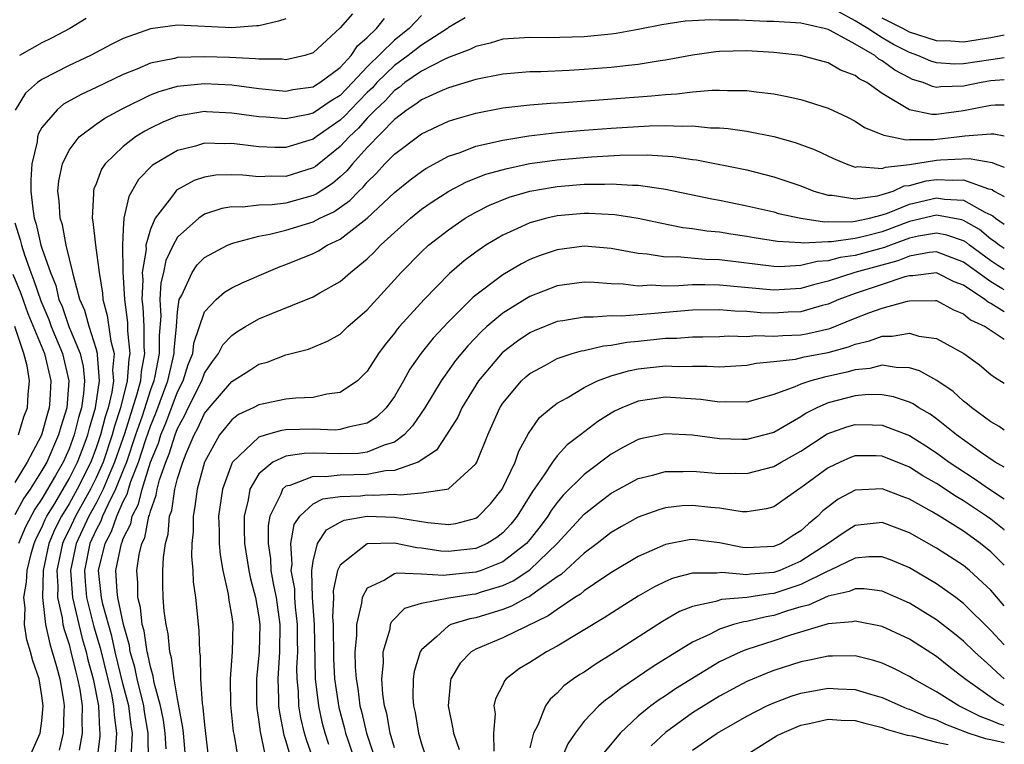
# Model space of a CAD drawing. Units: inches. Extents: x 2509778 to 2511000, y 1536000 to 1539000.
# Drawn here: x 2510927 to 2511000, y 1537810 to 1537864 of the extents above; entities that cross this region are included whole.
import ezdxf

# ---------------------------------------------------------------- set-up
doc = ezdxf.new("R2010")
doc.units = ezdxf.units.IN
doc.header["$MEASUREMENT"] = 0
doc.layers.add('LD25081536_2ft', color=253, linetype='Continuous')

msp = doc.modelspace()

# ---------------------------------------------------------------- linework, layer by layer
at = {"layer": 'LD25081536_2ft'}
for points, elevation in [([(2510951.914, 1537864.086), (2510951, 1537863.036), (2510949, 1537861.208), (2510948.399, 1537861), (2510947, 1537860.689), (2510946.722, 1537860.722), (2510945, 1537860.725), (2510944.757, 1537860.757), (2510942.849, 1537860.849), (2510941, 1537860.915), (2510939, 1537860.848), (2510938.788, 1537860.788), (2510937, 1537860.435), (2510935.995, 1537859.995), (2510935, 1537859.603), (2510933, 1537858.633), (2510931.885, 1537858.115), (2510930.598, 1537857.402), (2510930.113, 1537857), (2510929, 1537855.688), (2510928.742, 1537855.258), (2510928.676, 1537855), (2510928.643, 1537854.643), (2510928.263, 1537853), (2510928.171, 1537851.829), (2510928.193, 1537851), (2510928.324, 1537849.676), (2510928.429, 1537849), (2510928.564, 1537848.564), (2510928.929, 1537847), (2510929, 1537846.775), (2510929.621, 1537845), (2510930.027, 1537844.026), (2510930.258, 1537843), (2510930.482, 1537842.482), (2510930.991, 1537841), (2510931.815, 1537839), (2510932.041, 1537838.041), (2510932.131, 1537837), (2510932.07, 1537836.07), (2510931.913, 1537835), (2510931.702, 1537834.298), (2510931.387, 1537833), (2510931, 1537831.971), (2510930.557, 1537831), (2510930.002, 1537830.002), (2510929, 1537828.281), (2510928.467, 1537827.532), (2510927.78, 1537826.22), (2510927.271, 1537825)], 7844), ([(2511000, 1537860.823), (2510999, 1537860.689), (2510997, 1537860.376), (2510996.36, 1537860.36), (2510995, 1537860.451), (2510994.581, 1537860.581), (2510993.626, 1537861), (2510993, 1537861.214), (2510991.82, 1537861.82), (2510991, 1537862.303), (2510989.938, 1537863), (2510989, 1537863.567), (2510987.749, 1537864.251)], 7838), ([(2510947, 1537863.717), (2510946.46, 1537863.541), (2510945, 1537863.201), (2510944.818, 1537863.182), (2510943, 1537863.043), (2510939, 1537863.235), (2510937, 1537862.97), (2510935, 1537862.252), (2510934.165, 1537861.835), (2510932.574, 1537861), (2510931, 1537860.263), (2510929, 1537859.235), (2510928.68, 1537859), (2510927.781, 1537858.219), (2510927.035, 1537856.965)], 7846), ([(2510932.261, 1537863.739), (2510931.065, 1537863), (2510929.716, 1537862.284), (2510929, 1537861.931), (2510927.343, 1537861)], 7848), ([(2510927.979, 1537809), (2510928.877, 1537811), (2510929, 1537811.904), (2510929.099, 1537813), (2510929, 1537813.754), (2510928.789, 1537815), (2510928.32, 1537816.32), (2510928.157, 1537817), (2510927.883, 1537817.883), (2510927.709, 1537819), (2510927.752, 1537820.248), (2510927.66, 1537821), (2510927.872, 1537822.128), (2510927.905, 1537823), (2510928.215, 1537824.215), (2510928.435, 1537825), (2510928.601, 1537825.399), (2510929, 1537826.173), (2510929.243, 1537826.757), (2510929.365, 1537827), (2510929.948, 1537827.948), (2510931, 1537829.75), (2510931.619, 1537831), (2510932.008, 1537832.008), (2510932.381, 1537833), (2510932.502, 1537833.498), (2510932.953, 1537835), (2510933.244, 1537837), (2510933.095, 1537838.905), (2510933.103, 1537839), (2510933, 1537839.391), (2510932.482, 1537841), (2510932.176, 1537842.177), (2510931.804, 1537843), (2510931.342, 1537844.658), (2510931.282, 1537845), (2510930.786, 1537847), (2510930.508, 1537848.508), (2510930.339, 1537849), (2510930.283, 1537850.283), (2510930.183, 1537851), (2510930.257, 1537851.742), (2510930.519, 1537853), (2510931, 1537854.005), (2510931.739, 1537855), (2510933, 1537855.935), (2510933.63, 1537856.37), (2510934.927, 1537857.073), (2510937, 1537858.091), (2510937.654, 1537858.346), (2510939, 1537858.737), (2510939.229, 1537858.772), (2510941, 1537858.947), (2510943, 1537858.843), (2510945, 1537858.579), (2510947, 1537858.382), (2510947.515, 1537858.485), (2510949, 1537858.683), (2510949.187, 1537858.814), (2510949.502, 1537859), (2510951, 1537860.121), (2510951.803, 1537861), (2510952.272, 1537861.728), (2510953, 1537862.326), (2510953.688, 1537863), (2510954.278, 1537863.722)], 7842), ([(2510957, 1537863.943), (2510956.533, 1537863.467), (2510956.105, 1537863), (2510955, 1537862.131), (2510953, 1537860.164), (2510951.92, 1537859), (2510951, 1537858.06), (2510950.334, 1537857.666), (2510949, 1537856.741), (2510948.649, 1537856.649), (2510947, 1537856.319), (2510945.554, 1537856.446), (2510945, 1537856.468), (2510943, 1537856.755), (2510941.145, 1537856.855), (2510941, 1537856.858), (2510939, 1537856.515), (2510937.92, 1537856.08), (2510937, 1537855.643), (2510936.582, 1537855.418), (2510935.907, 1537855), (2510935, 1537854.298), (2510933.658, 1537853), (2510933.392, 1537852.608), (2510933, 1537851.543), (2510932.839, 1537851.161), (2510932.803, 1537851), (2510932.813, 1537850.814), (2510932.704, 1537849), (2510932.761, 1537848.761), (2510932.957, 1537847), (2510933.219, 1537845), (2510933.461, 1537843.461), (2510933.493, 1537843), (2510933.823, 1537841.823), (2510934.085, 1537839.916), (2510934.326, 1537839), (2510934.215, 1537837.785), (2510934.276, 1537837), (2510934.153, 1537836.153), (2510933.875, 1537835), (2510933.66, 1537834.34), (2510933.326, 1537833), (2510933, 1537832.043), (2510932.597, 1537831), (2510931.607, 1537829), (2510931, 1537827.921), (2510930.434, 1537827), (2510929.953, 1537826.047), (2510929.518, 1537825), (2510929.092, 1537823), (2510929.03, 1537821), (2510929.264, 1537819), (2510929.573, 1537817.573), (2510929.764, 1537817), (2510930.082, 1537815.919), (2510930.321, 1537815), (2510930.6, 1537813.4), (2510930.652, 1537813), (2510930.618, 1537812.618), (2510930.558, 1537811), (2510930.272, 1537809.729)], 7840), ([(2510960.22, 1537863.78), (2510959, 1537863.074), (2510958.914, 1537863), (2510957, 1537861.766), (2510956.022, 1537861), (2510955, 1537860.27), (2510953.713, 1537859), (2510953.378, 1537858.623), (2510953, 1537858.272), (2510951.754, 1537857), (2510951.399, 1537856.601), (2510951, 1537856.229), (2510949.226, 1537855), (2510949, 1537854.819), (2510947, 1537854.202), (2510946.214, 1537854.214), (2510945, 1537854.265), (2510943, 1537854.512), (2510942.495, 1537854.495), (2510941, 1537854.532), (2510940.321, 1537854.321), (2510939, 1537854.001), (2510937.318, 1537853), (2510937.128, 1537852.873), (2510936.136, 1537851.864), (2510935.401, 1537850.599), (2510935.051, 1537849), (2510935, 1537848.177), (2510934.935, 1537847), (2510934.96, 1537845.04), (2510935.086, 1537843), (2510935.308, 1537841.308), (2510935.325, 1537840.675), (2510935.486, 1537839), (2510935.406, 1537838.593), (2510935.291, 1537837), (2510934.791, 1537835), (2510934.351, 1537833.649), (2510934.189, 1537833), (2510933.506, 1537831), (2510933, 1537829.838), (2510932.585, 1537829), (2510931.467, 1537827), (2510931, 1537826.003), (2510930.664, 1537825.336), (2510930.524, 1537825), (2510930.104, 1537823), (2510930.18, 1537821.82), (2510930.151, 1537821), (2510930.496, 1537819.505), (2510930.553, 1537819), (2510930.633, 1537818.633), (2510931, 1537817.527), (2510931.139, 1537817), (2510931.491, 1537815.491), (2510931.626, 1537815), (2510931.785, 1537814.215), (2510931.962, 1537813), (2510931.932, 1537811.932), (2510931.974, 1537811), (2510931.745, 1537809.745)], 7838), ([(2511000, 1537859.2), (2510999, 1537859.122), (2510998.298, 1537859), (2510997, 1537858.738), (2510995.309, 1537858.691), (2510995, 1537858.648), (2510994.703, 1537858.703), (2510994.01, 1537859), (2510993.239, 1537859.239), (2510993, 1537859.344), (2510991.922, 1537859.922), (2510991, 1537860.612), (2510990.743, 1537860.743), (2510990.436, 1537861), (2510989, 1537861.848), (2510987.146, 1537862.854), (2510987, 1537862.918), (2510986.705, 1537863), (2510985, 1537863.381), (2510983, 1537863.52), (2510982.477, 1537863.523), (2510980.401, 1537863.599), (2510979, 1537863.605), (2510978.358, 1537863.642), (2510977, 1537863.556), (2510976.458, 1537863.542), (2510974.727, 1537863.273), (2510973, 1537862.91), (2510971.376, 1537862.624), (2510971, 1537862.576), (2510969, 1537862.387), (2510966.318, 1537862.318), (2510965, 1537862.339), (2510963, 1537862.197), (2510962.075, 1537861.925), (2510961, 1537861.677), (2510960.566, 1537861.434), (2510959, 1537860.847), (2510958.728, 1537860.728), (2510957, 1537859.846), (2510955.782, 1537859), (2510955.355, 1537858.646), (2510955, 1537858.422), (2510954.331, 1537857.669), (2510953.609, 1537857), (2510953, 1537856.378), (2510952.351, 1537855.649), (2510951.655, 1537855), (2510951, 1537854.276), (2510949.181, 1537852.819), (2510949, 1537852.702), (2510947, 1537852.071), (2510945.913, 1537852.087), (2510945, 1537852.053), (2510943.824, 1537852.176), (2510943, 1537852.202), (2510941.837, 1537852.163), (2510941, 1537852.034), (2510940.221, 1537851.779), (2510938.933, 1537851.067), (2510938.871, 1537851), (2510938.555, 1537850.555), (2510937.342, 1537849), (2510937, 1537848.186), (2510936.674, 1537847), (2510936.678, 1537846.678), (2510936.404, 1537845), (2510936.439, 1537844.439), (2510936.369, 1537843), (2510936.442, 1537842.442), (2510936.513, 1537841), (2510936.523, 1537839.477), (2510936.569, 1537839), (2510936.312, 1537837.688), (2510936.262, 1537837), (2510936.008, 1537836.008), (2510935.08, 1537833.08), (2510934.365, 1537831), (2510933.876, 1537829.876), (2510933.526, 1537829), (2510933, 1537827.97), (2510932.461, 1537827), (2510931.531, 1537825), (2510931.116, 1537823), (2510931.252, 1537821), (2510931.711, 1537819), (2510931.974, 1537817.974), (2510932.258, 1537817), (2510932.398, 1537816.398), (2510932.783, 1537815), (2510933.181, 1537813), (2510933.247, 1537811.247), (2510933.28, 1537811), (2510933.265, 1537810.735), (2510933.039, 1537809)], 7836), ([(2511000, 1537862.498), (2510999, 1537862.316), (2510997, 1537861.998), (2510996.057, 1537862.056), (2510995, 1537862.083), (2510993, 1537862.721), (2510992.502, 1537863), (2510991, 1537863.762)], 7840), ([(2511000, 1537857.328), (2510999.333, 1537857.334), (2510999, 1537857.307), (2510997, 1537856.919), (2510995, 1537856.659), (2510994.658, 1537856.658), (2510993, 1537857.002), (2510991, 1537858.203), (2510989.848, 1537859), (2510989.286, 1537859.286), (2510989, 1537859.526), (2510987.922, 1537859.921), (2510987, 1537860.47), (2510985, 1537861.005), (2510983, 1537861.23), (2510981, 1537861.345), (2510979, 1537861.296), (2510978.724, 1537861.276), (2510977, 1537861.036), (2510975, 1537860.656), (2510974.608, 1537860.608), (2510973, 1537860.339), (2510972.271, 1537860.271), (2510971, 1537860.115), (2510969, 1537859.96), (2510967.898, 1537859.898), (2510965.809, 1537859.809), (2510965, 1537859.794), (2510963, 1537859.623), (2510961, 1537859.226), (2510959, 1537858.627), (2510958.358, 1537858.358), (2510957, 1537857.74), (2510956.595, 1537857.404), (2510955.954, 1537857), (2510955, 1537856.283), (2510953, 1537854.222), (2510951.906, 1537853), (2510951.501, 1537852.499), (2510951, 1537852.043), (2510950.434, 1537851.566), (2510949.226, 1537850.774), (2510949, 1537850.671), (2510947, 1537850.113), (2510945.983, 1537849.983), (2510945, 1537849.948), (2510943.802, 1537849.802), (2510943, 1537849.829), (2510942.276, 1537849.724), (2510941, 1537849.292), (2510940.571, 1537849), (2510939, 1537847.597), (2510938.671, 1537847), (2510938.129, 1537845.871), (2510937.964, 1537845), (2510937.766, 1537844.233), (2510937.702, 1537843), (2510937.772, 1537841.772), (2510937.65, 1537840.35), (2510937.658, 1537839), (2510937.327, 1537837.327), (2510937.248, 1537837), (2510937, 1537836.322), (2510936.387, 1537834.387), (2510935.915, 1537833), (2510935.232, 1537831), (2510935, 1537830.405), (2510934.438, 1537829), (2510933.852, 1537827.852), (2510933.476, 1537827), (2510933.355, 1537826.645), (2510933, 1537825.999), (2510932.539, 1537825), (2510932.131, 1537823), (2510932.184, 1537822.184), (2510932.295, 1537821), (2510932.84, 1537818.84), (2510933.289, 1537817.289), (2510934.121, 1537813.879), (2510934.292, 1537813), (2510934.318, 1537812.318), (2510934.493, 1537811), (2510934.413, 1537809.587)], 7834), ([(2510935.602, 1537809.602), (2510935.677, 1537811), (2510935.58, 1537811.58), (2510935.406, 1537813), (2510935, 1537814.56), (2510934.396, 1537817), (2510934.147, 1537818.147), (2510933.49, 1537820.51), (2510933.388, 1537821), (2510933.184, 1537823), (2510933.654, 1537825), (2510934.132, 1537825.868), (2510934.516, 1537827), (2510935, 1537828.096), (2510935.311, 1537828.689), (2510935.384, 1537829), (2510935.561, 1537829.561), (2510936.122, 1537831), (2510936.661, 1537832.661), (2510937, 1537833.652), (2510937.393, 1537834.607), (2510938.279, 1537837), (2510938.689, 1537838.689), (2510938.75, 1537839), (2510938.749, 1537839.251), (2510938.916, 1537841), (2510939, 1537842.076), (2510939.137, 1537843), (2510939.32, 1537843.32), (2510940.085, 1537845), (2510940.455, 1537845.545), (2510941, 1537846.087), (2510942.688, 1537847), (2510943, 1537847.138), (2510943.166, 1537847.166), (2510945, 1537847.681), (2510945.818, 1537847.818), (2510947, 1537848.115), (2510949, 1537848.739), (2510949.491, 1537849), (2510950.525, 1537849.475), (2510951.709, 1537850.291), (2510952.388, 1537851), (2510952.709, 1537851.292), (2510953, 1537851.652), (2510953.684, 1537852.316), (2510954.309, 1537853), (2510955, 1537853.722), (2510957, 1537855.213), (2510958.206, 1537855.794), (2510959, 1537856.149), (2510959.635, 1537856.365), (2510961, 1537856.747), (2510963, 1537857.13), (2510965, 1537857.359), (2510966.517, 1537857.483), (2510967.533, 1537857.533), (2510973.977, 1537858.023), (2510975, 1537858.136), (2510975.83, 1537858.17), (2510977, 1537858.322), (2510978.455, 1537858.455), (2510979, 1537858.453), (2510979.59, 1537858.41), (2510981, 1537858.416), (2510981.687, 1537858.313), (2510983, 1537858.169), (2510983.989, 1537857.989), (2510985, 1537857.744), (2510987, 1537857.107), (2510988.441, 1537856.441), (2510989, 1537856.166), (2510989.694, 1537855.694), (2510991, 1537855.185), (2510991.115, 1537855.115), (2510991.717, 1537855), (2510992.769, 1537854.769), (2510993, 1537854.798), (2510994.804, 1537854.804), (2510996.502, 1537855), (2510997.081, 1537855.081), (2510999, 1537855.227), (2510999.225, 1537855.225), (2511000, 1537855.078)], 7832), ([(2510936.87, 1537809), (2510936.832, 1537810.832), (2510936.841, 1537811), (2510936.577, 1537812.577), (2510936.525, 1537813), (2510936.03, 1537815), (2510935.857, 1537815.857), (2510935.521, 1537817), (2510935.455, 1537817.455), (2510935.006, 1537819), (2510934.59, 1537821), (2510934.541, 1537821.459), (2510934.455, 1537823), (2510934.859, 1537825), (2510934.909, 1537825.091), (2510935, 1537825.36), (2510935.553, 1537826.447), (2510935.659, 1537827), (2510936.12, 1537827.88), (2510936.385, 1537829), (2510937.016, 1537831), (2510937.595, 1537832.405), (2510937.775, 1537833), (2510938.132, 1537833.868), (2510939, 1537836.188), (2510939.413, 1537837), (2510939.801, 1537838.199), (2510940.125, 1537839), (2510940.216, 1537839.784), (2510941, 1537842.077), (2510941.849, 1537843), (2510942.469, 1537843.531), (2510943, 1537843.845), (2510943.765, 1537844.235), (2510945.533, 1537845), (2510946.576, 1537845.424), (2510947, 1537845.567), (2510949, 1537846.391), (2510949.402, 1537846.598), (2510950.054, 1537847), (2510951, 1537847.451), (2510953, 1537848.994), (2510955, 1537850.886), (2510956.167, 1537851.833), (2510957, 1537852.454), (2510957.331, 1537852.669), (2510959, 1537853.564), (2510959.85, 1537853.85), (2510961, 1537854.3), (2510962.673, 1537854.673), (2510963, 1537854.765), (2510964.925, 1537855.075), (2510967, 1537855.32), (2510969, 1537855.496), (2510971, 1537855.649), (2510973.824, 1537855.824), (2510975, 1537855.839), (2510976.222, 1537855.778), (2510977, 1537855.812), (2510978.326, 1537855.674), (2510979, 1537855.671), (2510979.627, 1537855.627), (2510981, 1537855.415), (2510983, 1537855.015), (2510984.577, 1537854.577), (2510986.035, 1537854.035), (2510987.394, 1537853.394), (2510988.321, 1537853), (2510989, 1537852.774), (2510989.189, 1537852.811), (2510991, 1537852.665), (2510991.231, 1537852.769), (2510993, 1537852.958), (2510995, 1537853.271), (2510995.304, 1537853.304), (2510997.412, 1537853.412), (2510999.104, 1537853.104), (2510999.322, 1537853), (2511000, 1537852.762)], 7830), ([(2510938.158, 1537809.842), (2510938.085, 1537811), (2510937.957, 1537811.957), (2510937.759, 1537813), (2510937.284, 1537814.716), (2510937.21, 1537815.21), (2510937, 1537815.882), (2510936.812, 1537816.812), (2510936.756, 1537817), (2510936.535, 1537818.535), (2510936.4, 1537819), (2510936.275, 1537820.275), (2510936.072, 1537821), (2510936.075, 1537822.075), (2510936.003, 1537823), (2510936.178, 1537824.178), (2510936.378, 1537825), (2510936.588, 1537825.412), (2510936.893, 1537827), (2510936.93, 1537827.07), (2510937, 1537827.366), (2510937.438, 1537828.563), (2510937.5, 1537829), (2510937.677, 1537829.677), (2510938.147, 1537831), (2510938.396, 1537831.604), (2510938.818, 1537833), (2510939, 1537833.475), (2510939.539, 1537834.461), (2510939.789, 1537835), (2510940.788, 1537837), (2510941, 1537837.556), (2510941.579, 1537838.421), (2510942.034, 1537839), (2510942.356, 1537839.644), (2510943, 1537840.348), (2510943.382, 1537840.618), (2510944.017, 1537841), (2510945, 1537841.557), (2510945.969, 1537841.969), (2510949, 1537843.204), (2510949.496, 1537843.496), (2510951, 1537844.33), (2510951.368, 1537844.632), (2510951.768, 1537845), (2510953, 1537845.998), (2510953.508, 1537846.492), (2510953.982, 1537847), (2510955, 1537847.935), (2510956.202, 1537849), (2510957, 1537849.652), (2510957.792, 1537850.208), (2510959.025, 1537851), (2510960.322, 1537851.678), (2510961.758, 1537852.241), (2510963.326, 1537852.674), (2510965, 1537853.023), (2510967, 1537853.314), (2510969.533, 1537853.533), (2510971.644, 1537853.644), (2510973.662, 1537853.662), (2510975.543, 1537853.544), (2510977, 1537853.324), (2510977.293, 1537853.294), (2510981, 1537852.559), (2510983, 1537852.061), (2510985, 1537851.384), (2510985.949, 1537851), (2510987, 1537850.701), (2510987.304, 1537850.696), (2510989, 1537850.432), (2510990.645, 1537850.645), (2510991, 1537850.738), (2510991.789, 1537851), (2510992.623, 1537851.377), (2510993, 1537851.417), (2510994.246, 1537851.754), (2510995, 1537851.858), (2510996.209, 1537851.791), (2510997, 1537851.826), (2510998.826, 1537851.174), (2510999, 1537851.145), (2510999.107, 1537851.107), (2510999.253, 1537851), (2511000, 1537850.59)], 7828), ([(2510939.606, 1537809), (2510939.441, 1537811), (2510939.402, 1537811.402), (2510939, 1537813.535), (2510938.753, 1537815), (2510938.563, 1537816.563), (2510938.426, 1537817), (2510938.317, 1537818.317), (2510938.155, 1537819), (2510938.015, 1537819.985), (2510937.949, 1537821), (2510937.927, 1537821.927), (2510937.931, 1537823), (2510937.96, 1537823.96), (2510938.124, 1537825), (2510938.321, 1537825.678), (2510938.416, 1537827), (2510938.572, 1537827.428), (2510938.797, 1537829), (2510939, 1537829.777), (2510939.392, 1537831), (2510939.643, 1537831.643), (2510940.228, 1537833), (2510940.501, 1537833.499), (2510941, 1537834.573), (2510941.34, 1537835), (2510943, 1537836.947), (2510944.265, 1537837.734), (2510945, 1537838.218), (2510945.617, 1537838.383), (2510947, 1537838.923), (2510948.668, 1537839.332), (2510950.079, 1537839.921), (2510951, 1537840.441), (2510951.58, 1537841), (2510953, 1537842.233), (2510955.494, 1537845), (2510957, 1537846.525), (2510957.524, 1537847), (2510959, 1537848.148), (2510960.234, 1537849), (2510961, 1537849.445), (2510962.031, 1537849.969), (2510963.463, 1537850.537), (2510965.005, 1537850.995), (2510966.709, 1537851.291), (2510967, 1537851.334), (2510969, 1537851.496), (2510970.495, 1537851.505), (2510971, 1537851.532), (2510972.578, 1537851.422), (2510973, 1537851.426), (2510974.849, 1537851.151), (2510975, 1537851.14), (2510978.417, 1537850.417), (2510979, 1537850.315), (2510981, 1537849.917), (2510983, 1537849.458), (2510983.353, 1537849.353), (2510984.989, 1537849), (2510986.735, 1537848.735), (2510987, 1537848.75), (2510988.73, 1537848.73), (2510989, 1537848.766), (2510990.047, 1537849), (2510991, 1537849.249), (2510991.373, 1537849.373), (2510993, 1537850.042), (2510995, 1537850.51), (2510995.6, 1537850.4), (2510997, 1537850.316), (2510998.558, 1537849.442), (2510999, 1537849.247), (2510999.159, 1537849.159), (2510999.347, 1537849), (2511000, 1537848.565)], 7826), ([(2511000, 1537846.762), (2510999.631, 1537847), (2510999.276, 1537847.276), (2510999, 1537847.46), (2510998.164, 1537848.164), (2510997, 1537848.824), (2510996.87, 1537848.87), (2510995, 1537849.214), (2510993, 1537848.745), (2510991, 1537847.995), (2510989.635, 1537847.635), (2510989, 1537847.493), (2510987.261, 1537847.261), (2510987, 1537847.264), (2510985.16, 1537847.16), (2510985, 1537847.184), (2510983.268, 1537847.268), (2510981.546, 1537847.546), (2510981, 1537847.653), (2510979.824, 1537847.824), (2510979, 1537847.963), (2510978.048, 1537848.048), (2510977, 1537848.219), (2510976.293, 1537848.294), (2510974.622, 1537848.622), (2510972.982, 1537848.982), (2510971.256, 1537849.256), (2510969.346, 1537849.346), (2510969, 1537849.344), (2510967, 1537849.169), (2510966.251, 1537849), (2510965, 1537848.659), (2510964.349, 1537848.349), (2510963, 1537847.754), (2510961.754, 1537847), (2510961, 1537846.489), (2510960.148, 1537845.852), (2510959.079, 1537844.921), (2510957.189, 1537843), (2510955.384, 1537841), (2510955.205, 1537840.795), (2510955, 1537840.512), (2510954.317, 1537839.683), (2510953.821, 1537839), (2510953, 1537837.712), (2510952.277, 1537837), (2510951, 1537836.128), (2510950.012, 1537836.012), (2510949, 1537835.772), (2510947.72, 1537835.72), (2510947, 1537835.638), (2510945, 1537835.234), (2510944.573, 1537835), (2510943.499, 1537834.501), (2510943, 1537834.125), (2510942.091, 1537833), (2510940.983, 1537831), (2510940.447, 1537829), (2510940.292, 1537827.708), (2510940.148, 1537827), (2510940.148, 1537825.852), (2510940.069, 1537825), (2510940.043, 1537824.043), (2510940.145, 1537823), (2510940.166, 1537822.166), (2510940.338, 1537821), (2510940.58, 1537818.58), (2510940.618, 1537817), (2510940.679, 1537816.679), (2510940.702, 1537815), (2510940.822, 1537813.178), (2510940.879, 1537812.879), (2510941, 1537811.617), (2510941.264, 1537809.264)], 7824), ([(2510927, 1537848.649), (2510927.391, 1537847.391), (2510927.482, 1537847), (2510927.703, 1537846.296), (2510928.172, 1537845), (2510928.405, 1537844.405), (2510928.907, 1537842.908), (2510929.511, 1537841.511), (2510929.686, 1537841), (2510930.509, 1537839), (2510930.991, 1537837), (2510930.841, 1537835), (2510930.396, 1537833.605), (2510930.233, 1537833), (2510929.353, 1537831), (2510929, 1537830.366), (2510928.126, 1537829), (2510927.658, 1537828.342), (2510927, 1537827.116)], 7846), ([(2511000, 1537845.216), (2510999.512, 1537845.512), (2510999, 1537845.842), (2510997.443, 1537847), (2510997.202, 1537847.202), (2510997, 1537847.317), (2510995.756, 1537847.755), (2510995, 1537847.897), (2510993.664, 1537847.664), (2510993, 1537847.511), (2510991.594, 1537847), (2510991.172, 1537846.828), (2510989, 1537846.242), (2510987.9, 1537846.1), (2510987, 1537845.848), (2510986.195, 1537845.805), (2510985, 1537845.504), (2510983.418, 1537845.418), (2510983, 1537845.439), (2510979, 1537845.924), (2510977.95, 1537845.95), (2510975.866, 1537846.134), (2510975, 1537846.124), (2510973.656, 1537846.344), (2510973, 1537846.387), (2510971, 1537846.76), (2510969, 1537846.921), (2510967, 1537846.658), (2510965.757, 1537846.243), (2510965, 1537845.941), (2510964.372, 1537845.629), (2510963, 1537844.821), (2510960.824, 1537843.176), (2510959, 1537841.346), (2510957.862, 1537840.138), (2510956.976, 1537839.024), (2510956.151, 1537837.849), (2510955.679, 1537837), (2510955, 1537835.836), (2510954.392, 1537835), (2510953.688, 1537834.312), (2510953, 1537833.874), (2510951.586, 1537833.586), (2510951, 1537833.39), (2510950.638, 1537833.362), (2510949, 1537833.415), (2510947, 1537833.366), (2510946.681, 1537833.319), (2510945.535, 1537833), (2510945, 1537832.844), (2510943.052, 1537831), (2510943, 1537830.892), (2510942.317, 1537829), (2510942.036, 1537827), (2510942.073, 1537825.926), (2510942.073, 1537825), (2510942.147, 1537824.147), (2510942.348, 1537823), (2510942.743, 1537821.257), (2510942.798, 1537820.798), (2510943, 1537819.574), (2510943.075, 1537819), (2510943.039, 1537817), (2510942.892, 1537815), (2510942.906, 1537813.094), (2510943.113, 1537811.113), (2510943.175, 1537810.825), (2510943.473, 1537809)], 7822), ([(2511000, 1537843.719), (2510999.806, 1537843.806), (2510999, 1537844.294), (2510997, 1537845.757), (2510995, 1537846.507), (2510994.455, 1537846.454), (2510993, 1537846.189), (2510992.156, 1537845.844), (2510988.978, 1537845), (2510987, 1537844.347), (2510985.922, 1537844.078), (2510985, 1537843.802), (2510983, 1537843.673), (2510979, 1537844.057), (2510977.918, 1537844.082), (2510977, 1537844.075), (2510975.998, 1537843.997), (2510975, 1537843.987), (2510973.958, 1537844.042), (2510973, 1537843.979), (2510971.87, 1537844.13), (2510971, 1537844.157), (2510969.742, 1537844.258), (2510969, 1537844.284), (2510967, 1537843.999), (2510965, 1537843.216), (2510964.634, 1537843), (2510963, 1537841.996), (2510961.83, 1537841), (2510961.393, 1537840.607), (2510960.413, 1537839.587), (2510959.515, 1537838.485), (2510958.455, 1537837), (2510957.248, 1537835), (2510956.339, 1537833.661), (2510955.735, 1537833), (2510955, 1537832.464), (2510954.245, 1537832.245), (2510953, 1537831.723), (2510952.363, 1537831.637), (2510951, 1537831.601), (2510949, 1537831.654), (2510948.358, 1537831.643), (2510947, 1537831.44), (2510946.035, 1537831), (2510945, 1537830.124), (2510944.338, 1537829), (2510944.218, 1537828.218), (2510943.929, 1537827), (2510943.922, 1537826.078), (2510943.956, 1537825), (2510944.262, 1537823), (2510944.379, 1537822.38), (2510944.75, 1537821), (2510945, 1537819.58), (2510945.078, 1537819), (2510945.032, 1537817), (2510944.828, 1537815), (2510944.826, 1537813.174), (2510944.843, 1537812.843), (2510945, 1537811.837), (2510945.093, 1537811.093), (2510945.445, 1537809.445)], 7820), ([(2510926.865, 1537844.865), (2510927.437, 1537843.437), (2510927.954, 1537841.954), (2510929.182, 1537839), (2510929.647, 1537837), (2510929.579, 1537835.579), (2510929.536, 1537835), (2510929.406, 1537834.594), (2510929, 1537833.082), (2510928.943, 1537832.943), (2510927.911, 1537831), (2510927, 1537829.48)], 7848), ([(2511000, 1537842.095), (2510999, 1537842.708), (2510998.8, 1537842.8), (2510998.573, 1537843), (2510997, 1537844.045), (2510996.304, 1537844.304), (2510995, 1537844.972), (2510993.254, 1537844.746), (2510993, 1537844.741), (2510992.657, 1537844.657), (2510991, 1537844.094), (2510989, 1537843.442), (2510987.791, 1537843), (2510987, 1537842.659), (2510986.551, 1537842.551), (2510985, 1537842.089), (2510984.05, 1537842.05), (2510983, 1537841.981), (2510982.013, 1537842.013), (2510981, 1537842.102), (2510980.124, 1537842.124), (2510979, 1537842.223), (2510977, 1537842.2), (2510975, 1537842.044), (2510973.926, 1537841.926), (2510973, 1537841.872), (2510971.76, 1537841.76), (2510971, 1537841.781), (2510969.68, 1537841.68), (2510969, 1537841.703), (2510967.423, 1537841.423), (2510967, 1537841.362), (2510965.318, 1537840.682), (2510965, 1537840.533), (2510964.083, 1537839.917), (2510962.948, 1537839.052), (2510961.199, 1537837), (2510959.977, 1537835), (2510959.68, 1537834.32), (2510958.843, 1537833), (2510958.112, 1537831.888), (2510956.759, 1537831), (2510955, 1537830.379), (2510954.344, 1537830.344), (2510953, 1537830.087), (2510951, 1537830.033), (2510949.913, 1537829.913), (2510949, 1537829.94), (2510947.279, 1537829.279), (2510947, 1537829.229), (2510946.746, 1537829), (2510946.621, 1537828.621), (2510945.823, 1537827), (2510945.692, 1537826.308), (2510945.684, 1537825), (2510945.851, 1537823.851), (2510945.892, 1537823), (2510946.092, 1537821.908), (2510946.277, 1537821), (2510946.557, 1537819), (2510946.534, 1537817), (2510946.404, 1537815), (2510946.46, 1537813.54), (2510946.459, 1537813), (2510946.519, 1537812.519), (2510946.848, 1537810.848), (2510947, 1537810.402), (2510947.306, 1537809.306)], 7818), ([(2510949.759, 1537807), (2510948.511, 1537810.511), (2510948.374, 1537811), (2510948.112, 1537812.112), (2510947.964, 1537813), (2510947.926, 1537814.074), (2510947.831, 1537815), (2510947.816, 1537815.816), (2510947.873, 1537817), (2510947.858, 1537817.858), (2510947.865, 1537819), (2510947.712, 1537820.288), (2510947.665, 1537821), (2510947.646, 1537821.646), (2510947.398, 1537823), (2510947.464, 1537823.464), (2510947.374, 1537825), (2510947.621, 1537826.379), (2510948.016, 1537827), (2510949, 1537827.907), (2510949.716, 1537828.284), (2510951, 1537828.448), (2510952.503, 1537828.503), (2510953, 1537828.57), (2510953.442, 1537828.558), (2510955, 1537828.637), (2510955.419, 1537828.58), (2510957, 1537828.716), (2510958.88, 1537829), (2510959, 1537829.032), (2510961, 1537830.865), (2510961.077, 1537831), (2510961.9, 1537833), (2510962.783, 1537835), (2510963, 1537835.339), (2510964.381, 1537837), (2510964.704, 1537837.296), (2510965, 1537837.54), (2510966.158, 1537838.158), (2510967, 1537838.63), (2510968.117, 1537839), (2510968.799, 1537839.201), (2510969, 1537839.236), (2510970.426, 1537839.574), (2510971, 1537839.615), (2510972.161, 1537839.839), (2510973, 1537839.913), (2510975, 1537840.134), (2510975.85, 1537840.15), (2510977, 1537840.248), (2510977.752, 1537840.248), (2510979, 1537840.275), (2510979.689, 1537840.311), (2510981, 1537840.275), (2510981.672, 1537840.328), (2510983, 1537840.282), (2510983.658, 1537840.341), (2510985, 1537840.396), (2510985.513, 1537840.487), (2510987.135, 1537840.865), (2510989, 1537841.618), (2510990.007, 1537842.007), (2510991, 1537842.357), (2510992.866, 1537842.866), (2510993, 1537842.887), (2510994.933, 1537842.933), (2510995, 1537842.924), (2510996.243, 1537842.243), (2510997, 1537841.941), (2510997.499, 1537841.499), (2510998.593, 1537841), (2511000, 1537840.064)], 7816), ([(2510927.266, 1537833), (2510927.667, 1537834.333), (2510927.927, 1537835), (2510927.991, 1537835.991), (2510928.082, 1537837), (2510927.899, 1537838.101), (2510927.658, 1537839), (2510927.001, 1537840.999)], 7850), ([(2510950.162, 1537810.161), (2510949.89, 1537811), (2510949.708, 1537811.707), (2510949.42, 1537813), (2510949.192, 1537815), (2510949.111, 1537819), (2510948.973, 1537821), (2510948.918, 1537822.918), (2510948.903, 1537823), (2510949, 1537823.682), (2510949.334, 1537825), (2510949.997, 1537826.003), (2510951, 1537826.563), (2510951.299, 1537826.701), (2510953, 1537826.998), (2510955, 1537826.931), (2510957.463, 1537826.537), (2510959, 1537826.395), (2510959.531, 1537826.469), (2510961, 1537826.848), (2510961.212, 1537827), (2510962.085, 1537827.916), (2510962.945, 1537829), (2510963.902, 1537831), (2510964.186, 1537831.814), (2510964.891, 1537833.109), (2510965.72, 1537834.28), (2510966.563, 1537835), (2510967, 1537835.337), (2510967.749, 1537835.749), (2510969, 1537836.504), (2510969.996, 1537837), (2510971, 1537837.363), (2510972.266, 1537837.734), (2510973, 1537837.876), (2510975, 1537838.102), (2510975.939, 1537838.061), (2510977, 1537838.085), (2510978.084, 1537838.085), (2510979, 1537838.019), (2510981, 1537838.14), (2510981.704, 1537838.296), (2510983, 1537838.409), (2510984.591, 1537838.591), (2510985.244, 1537838.756), (2510987, 1537839.082), (2510988.5, 1537839.5), (2510989, 1537839.7), (2510990.062, 1537839.937), (2510991, 1537840.286), (2510991.719, 1537840.281), (2510993, 1537840.501), (2510993.706, 1537840.295), (2510995, 1537840.109), (2510997.007, 1537839), (2510998.164, 1537838.165), (2510999, 1537837.465), (2510999.275, 1537837.275), (2511000, 1537836.816)], 7814), ([(2511000, 1537833.362), (2510999.618, 1537833.618), (2510999, 1537833.96), (2510997.6, 1537835), (2510997.283, 1537835.283), (2510997, 1537835.489), (2510996.215, 1537836.215), (2510995.023, 1537837.023), (2510993.742, 1537837.742), (2510993, 1537837.96), (2510992.031, 1537837.969), (2510991, 1537838.14), (2510990.088, 1537837.912), (2510989, 1537837.817), (2510988.371, 1537837.629), (2510986.727, 1537837.273), (2510985.718, 1537837), (2510985, 1537836.757), (2510984.54, 1537836.541), (2510983, 1537835.98), (2510981, 1537835.421), (2510979.44, 1537835.44), (2510979, 1537835.411), (2510977.61, 1537835.61), (2510975.744, 1537835.744), (2510975, 1537835.782), (2510973, 1537835.498), (2510971.782, 1537835), (2510971.248, 1537834.753), (2510971, 1537834.613), (2510970.006, 1537833.994), (2510968.742, 1537833), (2510967.738, 1537832.261), (2510967, 1537831.45), (2510966.661, 1537831), (2510966.057, 1537830.057), (2510965.183, 1537828.818), (2510964.061, 1537827), (2510963.589, 1537826.411), (2510963, 1537825.777), (2510962.568, 1537825.432), (2510961.86, 1537825), (2510961, 1537824.612), (2510959, 1537824.39), (2510958.425, 1537824.425), (2510957, 1537824.645), (2510956.658, 1537824.658), (2510955, 1537825.022), (2510953, 1537824.973), (2510951, 1537823.398), (2510950.817, 1537823), (2510950.495, 1537821.505), (2510950.512, 1537821), (2510950.439, 1537819.561), (2510950.478, 1537819), (2510950.503, 1537816.503), (2510950.59, 1537815), (2510950.898, 1537812.898), (2510951.324, 1537811.324), (2510951.4, 1537811), (2510951.581, 1537810.419), (2510952.303, 1537808.303)], 7812), ([(2511000, 1537830.623), (2510999.329, 1537831), (2510998.311, 1537831.689), (2510996.482, 1537833), (2510995, 1537834.186), (2510994.524, 1537834.525), (2510993.699, 1537835), (2510993.286, 1537835.286), (2510993, 1537835.419), (2510991.825, 1537835.825), (2510991, 1537835.966), (2510989.973, 1537835.973), (2510989, 1537835.882), (2510987, 1537835.359), (2510986.175, 1537835), (2510985.39, 1537834.61), (2510985, 1537834.348), (2510983, 1537833.188), (2510982.322, 1537833), (2510981, 1537832.671), (2510980.669, 1537832.669), (2510979, 1537832.722), (2510977, 1537832.986), (2510975, 1537833.092), (2510973.268, 1537832.732), (2510973, 1537832.664), (2510971.912, 1537832.088), (2510971, 1537831.575), (2510969, 1537830.089), (2510967.451, 1537828.549), (2510967, 1537828.006), (2510966.57, 1537827.43), (2510966.313, 1537827), (2510965.747, 1537826.253), (2510965, 1537825.295), (2510964.747, 1537825), (2510963, 1537823.644), (2510961.395, 1537823), (2510961, 1537822.869), (2510959.291, 1537822.709), (2510958.618, 1537822.618), (2510957, 1537822.733), (2510955.192, 1537822.807), (2510955, 1537822.746), (2510954.28, 1537822.28), (2510953, 1537821.695), (2510952.619, 1537821), (2510952.587, 1537820.587), (2510952.196, 1537819), (2510952.2, 1537818.2), (2510952.095, 1537817), (2510952.117, 1537815.882), (2510952.179, 1537815), (2510952.3, 1537814.3), (2510952.464, 1537813), (2510952.58, 1537812.58), (2510952.946, 1537811), (2510953.603, 1537809)], 7810), ([(2510955, 1537809.914), (2510954.695, 1537811), (2510954.434, 1537812.434), (2510954.272, 1537813), (2510954.143, 1537813.858), (2510954.073, 1537815), (2510954.189, 1537816.189), (2510954.166, 1537817), (2510954.681, 1537818.681), (2510954.728, 1537819), (2510954.802, 1537819.197), (2510955.785, 1537820.215), (2510957, 1537820.592), (2510959.012, 1537820.988), (2510960.741, 1537821.259), (2510961, 1537821.283), (2510961.423, 1537821.423), (2510963, 1537821.881), (2510963.774, 1537822.226), (2510965, 1537823.045), (2510967.018, 1537825), (2510969, 1537827.157), (2510970.031, 1537827.969), (2510971, 1537828.698), (2510973, 1537829.778), (2510974.034, 1537830.034), (2510975, 1537830.306), (2510976.299, 1537830.299), (2510977, 1537830.336), (2510979, 1537830.163), (2510980.17, 1537830.17), (2510981, 1537830.149), (2510983, 1537830.675), (2510983.54, 1537831), (2510985, 1537831.809), (2510986.926, 1537833.074), (2510988.393, 1537833.607), (2510989, 1537833.783), (2510990.265, 1537833.735), (2510991, 1537833.731), (2510993, 1537832.964), (2510994.206, 1537832.205), (2510995, 1537831.685), (2510995.93, 1537831), (2510996.562, 1537830.563), (2510997.788, 1537829.788), (2510998.899, 1537829), (2511000, 1537828.28)], 7808), ([(2511000, 1537825.976), (2510999.987, 1537825.987), (2510999, 1537826.78), (2510998.697, 1537827), (2510997, 1537828.138), (2510996.448, 1537828.448), (2510995, 1537829.408), (2510993.988, 1537829.988), (2510993, 1537830.624), (2510991, 1537831.43), (2510990.552, 1537831.448), (2510989, 1537831.464), (2510988.661, 1537831.339), (2510987.879, 1537831), (2510987, 1537830.576), (2510985, 1537829.09), (2510984.846, 1537829), (2510983, 1537827.699), (2510982.463, 1537827.537), (2510981, 1537827.326), (2510980.664, 1537827.336), (2510979, 1537827.591), (2510978.357, 1537827.643), (2510977, 1537827.798), (2510976.242, 1537827.758), (2510975, 1537827.613), (2510974.52, 1537827.48), (2510973, 1537826.932), (2510971.757, 1537826.243), (2510971, 1537825.805), (2510969.972, 1537825), (2510969, 1537824.275), (2510967.298, 1537822.702), (2510967, 1537822.519), (2510965.405, 1537821.405), (2510964.939, 1537821.061), (2510964.802, 1537821), (2510963.646, 1537820.354), (2510963, 1537820.116), (2510961, 1537819.514), (2510960.56, 1537819.44), (2510959.174, 1537819), (2510959, 1537818.917), (2510958.113, 1537818.113), (2510957, 1537817.152), (2510956.901, 1537817), (2510956.457, 1537815.543), (2510956.395, 1537815), (2510956.376, 1537813.624), (2510956.418, 1537813), (2510956.529, 1537812.529), (2510956.776, 1537811), (2510957, 1537810.209), (2510957.398, 1537809)], 7806), ([(2511000, 1537823.381), (2510999.694, 1537823.694), (2510999, 1537824.375), (2510998.242, 1537825), (2510997, 1537825.897), (2510995.222, 1537827), (2510994.678, 1537827.322), (2510993, 1537828.261), (2510992.456, 1537828.456), (2510991, 1537829.032), (2510989, 1537828.919), (2510987.749, 1537828.251), (2510987, 1537827.699), (2510986.611, 1537827.389), (2510986.236, 1537827), (2510985.55, 1537826.45), (2510985, 1537825.915), (2510984.427, 1537825.573), (2510983.55, 1537825), (2510983, 1537824.764), (2510981, 1537824.659), (2510980.691, 1537824.692), (2510979, 1537825.035), (2510977, 1537825.277), (2510976.75, 1537825.25), (2510975, 1537824.92), (2510973, 1537824.023), (2510971.103, 1537822.897), (2510970.525, 1537822.525), (2510969, 1537821.496), (2510968.74, 1537821.259), (2510968.319, 1537821), (2510967, 1537820.122), (2510966.36, 1537819.64), (2510963, 1537818.036), (2510961, 1537817.19), (2510960.667, 1537817), (2510959.844, 1537816.156), (2510959.163, 1537815), (2510959.133, 1537814.867), (2510958.971, 1537813), (2510959.318, 1537811.319), (2510959.353, 1537811), (2510959.779, 1537809.779)], 7804), ([(2511000, 1537820.389), (2510999, 1537821.536), (2510997.432, 1537823), (2510997, 1537823.358), (2510995, 1537824.656), (2510993, 1537825.782), (2510991, 1537826.532), (2510989, 1537826.311), (2510988.187, 1537825.813), (2510987.01, 1537825), (2510985, 1537823.68), (2510983.433, 1537823), (2510983, 1537822.85), (2510981.273, 1537822.727), (2510981, 1537822.682), (2510979.161, 1537822.839), (2510978.791, 1537822.791), (2510977, 1537822.807), (2510975.565, 1537822.435), (2510975, 1537822.192), (2510974.202, 1537821.798), (2510973, 1537821.094), (2510971.707, 1537820.294), (2510970.491, 1537819.509), (2510967, 1537817.41), (2510966.224, 1537817), (2510965, 1537816.216), (2510964.241, 1537815.759), (2510963.252, 1537815), (2510963.135, 1537814.865), (2510963, 1537814.552), (2510962.47, 1537813.53), (2510962.347, 1537813), (2510962.426, 1537812.426), (2510962.316, 1537811), (2510962.331, 1537809.669)], 7802), ([(2511000, 1537817.523), (2510999, 1537818.578), (2510997, 1537820.563), (2510996.423, 1537821), (2510995, 1537822.017), (2510993.125, 1537823.125), (2510993, 1537823.197), (2510991.733, 1537823.733), (2510991, 1537824.009), (2510990.009, 1537824.009), (2510989, 1537823.914), (2510987.107, 1537823), (2510986.928, 1537822.928), (2510985, 1537821.963), (2510983, 1537821.299), (2510982.721, 1537821.279), (2510981, 1537820.994), (2510979.148, 1537820.852), (2510978.706, 1537820.706), (2510977, 1537820.346), (2510976.039, 1537819.961), (2510974.771, 1537819.23), (2510971, 1537816.799), (2510969.887, 1537816.112), (2510969, 1537815.5), (2510968.689, 1537815.311), (2510968.226, 1537815), (2510967.511, 1537814.489), (2510967, 1537813.945), (2510966.487, 1537813.512), (2510966.145, 1537813), (2510965.585, 1537811.585), (2510965.274, 1537811), (2510965, 1537809.914)], 7800), ([(2511000, 1537815.008), (2510999.462, 1537815.462), (2510999, 1537815.907), (2510997.79, 1537817), (2510997, 1537817.774), (2510996.325, 1537818.325), (2510995, 1537819.361), (2510993, 1537820.576), (2510991, 1537821.468), (2510989.65, 1537821.65), (2510989, 1537821.649), (2510988.56, 1537821.44), (2510987, 1537821.111), (2510985.558, 1537820.443), (2510985, 1537820.303), (2510984.015, 1537820.015), (2510983, 1537819.674), (2510982.42, 1537819.58), (2510981, 1537819.233), (2510980.783, 1537819.216), (2510980.022, 1537819), (2510979, 1537818.67), (2510978.307, 1537818.306), (2510977, 1537817.71), (2510975.317, 1537816.683), (2510975, 1537816.47), (2510974.088, 1537815.911), (2510971.7, 1537814.3), (2510971, 1537813.731), (2510970.566, 1537813.434), (2510970.075, 1537813), (2510969, 1537811.868), (2510968.334, 1537811), (2510967.802, 1537810.197), (2510967.282, 1537809)], 7798), ([(2511000, 1537813.032), (2510999.368, 1537813.368), (2510997.091, 1537815), (2510995.911, 1537815.911), (2510995, 1537816.656), (2510993, 1537817.923), (2510991, 1537818.853), (2510989, 1537819.266), (2510988.792, 1537819.208), (2510987, 1537819.059), (2510984.221, 1537818.221), (2510983, 1537817.81), (2510981, 1537817.174), (2510980.565, 1537817), (2510979, 1537816.247), (2510975.738, 1537814.262), (2510975, 1537813.752), (2510974.538, 1537813.462), (2510973.932, 1537813), (2510973, 1537812.246), (2510971.655, 1537811), (2510970.458, 1537809.542)], 7796), ([(2511000, 1537811.551), (2510999.646, 1537811.646), (2510999, 1537811.931), (2510998.222, 1537812.222), (2510997, 1537812.836), (2510996.635, 1537813), (2510995, 1537814.047), (2510993.28, 1537815), (2510993, 1537815.18), (2510991.797, 1537815.797), (2510991, 1537816.168), (2510990.365, 1537816.365), (2510989, 1537816.691), (2510987.332, 1537816.668), (2510987, 1537816.681), (2510985.627, 1537816.373), (2510985, 1537816.26), (2510983, 1537815.62), (2510982.546, 1537815.454), (2510981, 1537814.796), (2510979, 1537813.722), (2510977, 1537812.487), (2510975, 1537811.049), (2510973.939, 1537810.061)], 7794), ([(2510977, 1537809.741), (2510978.813, 1537811), (2510981, 1537812.249), (2510982.477, 1537813), (2510983, 1537813.242), (2510984.28, 1537813.72), (2510985, 1537813.951), (2510987, 1537814.316), (2510987.731, 1537814.269), (2510989, 1537814.218), (2510990.131, 1537813.869), (2510991, 1537813.623), (2510992.361, 1537813), (2510992.817, 1537812.817), (2510993, 1537812.763), (2510994.227, 1537812.227), (2510995, 1537811.986), (2510995.665, 1537811.665), (2510997.382, 1537811), (2510998.608, 1537810.608), (2510999, 1537810.53), (2511000, 1537810.297)], 7792), ([(2510980.335, 1537809), (2510983.198, 1537810.802), (2510983.623, 1537811), (2510985, 1537811.585), (2510985.728, 1537811.728), (2510987, 1537812.021), (2510987.959, 1537811.959), (2510989, 1537811.93), (2510989.72, 1537811.72), (2510991, 1537811.413), (2510991.295, 1537811.295), (2510992.836, 1537810.837), (2510993.212, 1537810.788), (2510995, 1537810.329), (2510995.848, 1537810.152)], 7790)]:
    msp.add_lwpolyline(points, dxfattribs=dict(at, elevation=elevation))

doc.saveas('drawing.dxf')
